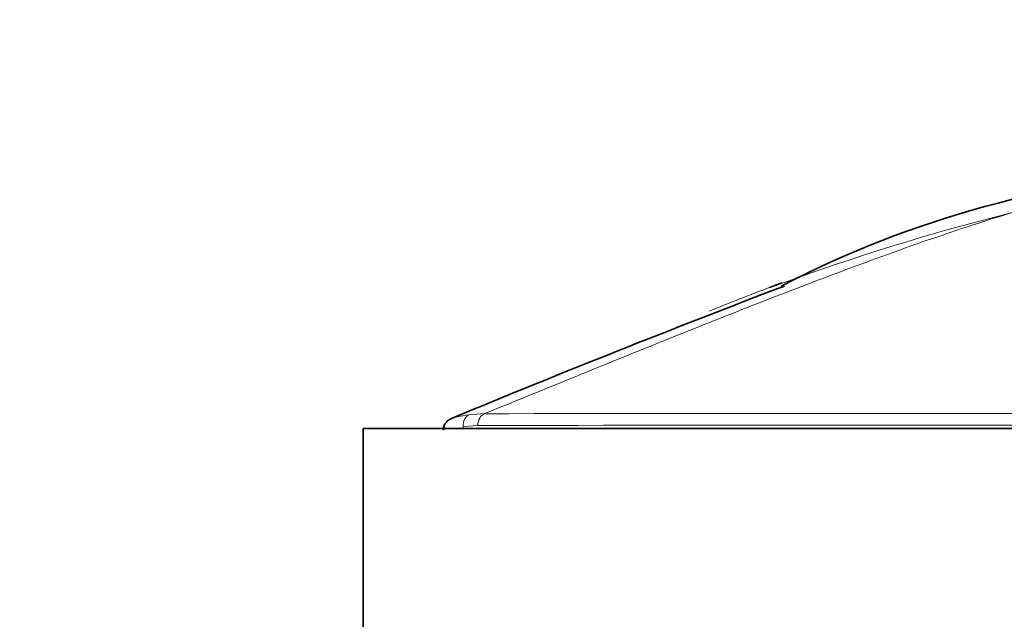
# Model space of a CAD drawing. Units: millimetres. Extents: x -383 to 1274, y 0 to 1164.
# Drawn here: x 290 to 314, y 682 to 696 of the extents above; entities that cross this region are included whole.
import ezdxf
from ezdxf import colors
from ezdxf.entities.mleader import LeaderData, LeaderLine
from ezdxf.math import Vec2, Vec3

# ---------------------------------------------------------------- set-up
doc = ezdxf.new("R2010")
doc.units = ezdxf.units.MM
doc.layers.add('DV1_Défaut', color=7, linetype='Continuous')
doc.layers.add('Défaut', color=7, linetype='Continuous')

# ---------------------------------------------------------------- blocks, each defined once
blk = doc.blocks.new('_DOT')
at = {"color": 0}
blk.add_line((0, 0), (-1, 0), dxfattribs=at)
at = {"color": 0, "const_width": 0.333}
blk.add_lwpolyline([(-0.1665, 0, 1), (0.1665, 0, 1)], format="xyb", close=True, dxfattribs=at)
blk = doc.blocks.new('SE')
at = {"layer": 'DV1_Défaut', "color": 7, "linetype": 'Continuous', "lineweight": 18}
for p, q in [((300.978, 686.748), (301.353, 686.775)), ((301.192, 686.487), (300.833, 686.462)), ((300.833, 686.462), (300.833, 686.411))]:
    blk.add_line(p, q, dxfattribs=at)
at = {"layer": 'DV1_Défaut', "color": 7, "linetype": 'Continuous', "lineweight": 35}
for q in [(343.386, 686.411), (298.386, 681.411)]:
    blk.add_line((298.386, 686.411), q, dxfattribs=at)
at = {"layer": 'DV1_Défaut', "color": 7, "linetype": 'Continuous', "lineweight": 18}
for centre, radius, start, end in [((327.977, 637.123), 56.271, 98.9924, 110.426), ((327.349, 639.395), 53.934, 110.6199, 112.328), ((320.864, -26096.86), 26783.641, 89.9582905, 90.0417389), ((320.859, -27066.395), 27752.889, 89.9594074, 90.040602)]:
    blk.add_arc(centre, radius, start, end, dxfattribs=at)
at = {"layer": 'DV1_Défaut', "color": 7, "linetype": 'Continuous', "lineweight": 35}
for centre, radius, start, end in [((320.34, 667.245), 25.508, 93.2681, 117.3614), ((415.209, 410.271), 299.228, 110.85183, 112.52861), ((327.349, 639.395), 53.934, 110.3054, 110.6199)]:
    blk.add_arc(centre, radius, start, end, dxfattribs=at)
at = {"layer": 'DV1_Défaut', "color": 7, "linetype": 'Continuous', "lineweight": 18}
for centre, major_axis, ratio, start_param, end_param in [((301.06, 686.462), (-0.042, 0.297), 0.753172, 0.181686, 1.46452), ((301.415, 686.487), (0, 0.3), 0.742781, 0.284548, 1.570608)]:
    blk.add_ellipse(centre, major_axis=major_axis, ratio=ratio, start_param=start_param, end_param=end_param, dxfattribs=at)
for points, knots in [([(319.183, 692.702), (318.777, 692.67), (318.37, 692.623), (317.568, 692.503), (317.17, 692.431), (315.987, 692.183), (315.214, 691.978), (313.689, 691.526), (312.937, 691.278), (311.447, 690.761), (310.709, 690.491), (308.509, 689.664), (307.063, 689.092), (304.915, 688.227), (304.203, 687.937), (302.785, 687.357), (302.072, 687.066), (301.353, 686.775)], [0, 0, 0, 0, 0.0625, 0.0625, 0.125, 0.125, 0.25, 0.25, 0.375, 0.375, 0.5, 0.5, 0.75, 0.75, 0.875, 0.875, 1, 1, 1, 1]), ([(300.549, 686.657), (300.55, 686.657), (300.55, 686.657), (300.607, 686.681), (300.757, 686.717), (300.978, 686.748)], [0, 0, 0, 0, 0.013462, 0.013462, 1, 1, 1, 1])]:
    blk.add_open_spline(points, degree=3, knots=knots, dxfattribs=at)
at = {"layer": 'DV1_Défaut', "color": 7, "linetype": 'Continuous', "lineweight": 35}
blk.add_open_spline([(300.568, 686.664), (300.553, 686.659), (300.529, 686.649), (300.479, 686.621), (300.424, 686.575), (300.374, 686.506), (300.346, 686.43), (300.349, 686.386), (300.35, 686.372)], degree=3, knots=[0, 0, 0, 0, 0.260234, 0.425678, 0.563752, 0.734528, 0.927615, 1, 1, 1, 1], dxfattribs=at)

msp = doc.modelspace()

# ---------------------------------------------------------------- block references
at = {"layer": 'Défaut'}
msp.add_blockref('SE', (0, 0), dxfattribs=at)

# ---------------------------------------------------------------- leaders
at = {"layer": 'Défaut', "color": 7, "linetype": 'Continuous', "lineweight": 18}
ml = msp.add_multileader_mtext('Standard', dxfattribs=at)
ml.set_content('{\\pxsm0.9;\\fSolid Edge ISO|b1||i0||c0|p34;\\W1.;08/11/2016\\P}', color=256)
ml.set_leader_properties()
ml.set_arrow_properties(name='DOT')
ml.build(insert=Vec2(0, 0))
ml.multileader.update_dxf_attribs({"leader_type": 0, "dogleg_length": 0, "arrow_head_size": 12})
ctx = ml.context
ctx.base_point, ctx.char_height, ctx.arrow_head_size, ctx.landing_gap_size = Vec3(656.602, 1156.973), 12, 12, 4.2
notes = []
notes.append((ctx, [(0, (0, 0, 0), (0, 0), (1, 0), 1, [])]))
ctx.mtext.insert = Vec3(658.602, 1163.093)
for ctx, leaders in notes:
    for number, flags, end, landing, length, lines in leaders:
        leader = LeaderData()
        leader.index, (leader.has_last_leader_line, leader.has_dogleg_vector, leader.attachment_direction) = number, flags
        leader.last_leader_point, leader.dogleg_vector, leader.dogleg_length = Vec3(end), Vec3(landing), length
        for number, points, colour, breaks in lines:
            line = LeaderLine()
            line.index, line.vertices, line.color, line.breaks = number, Vec3.list(points), colors.encode_raw_color(colour), breaks
            leader.lines.append(line)
        ctx.leaders.append(leader)

doc.saveas('drawing.dxf')
